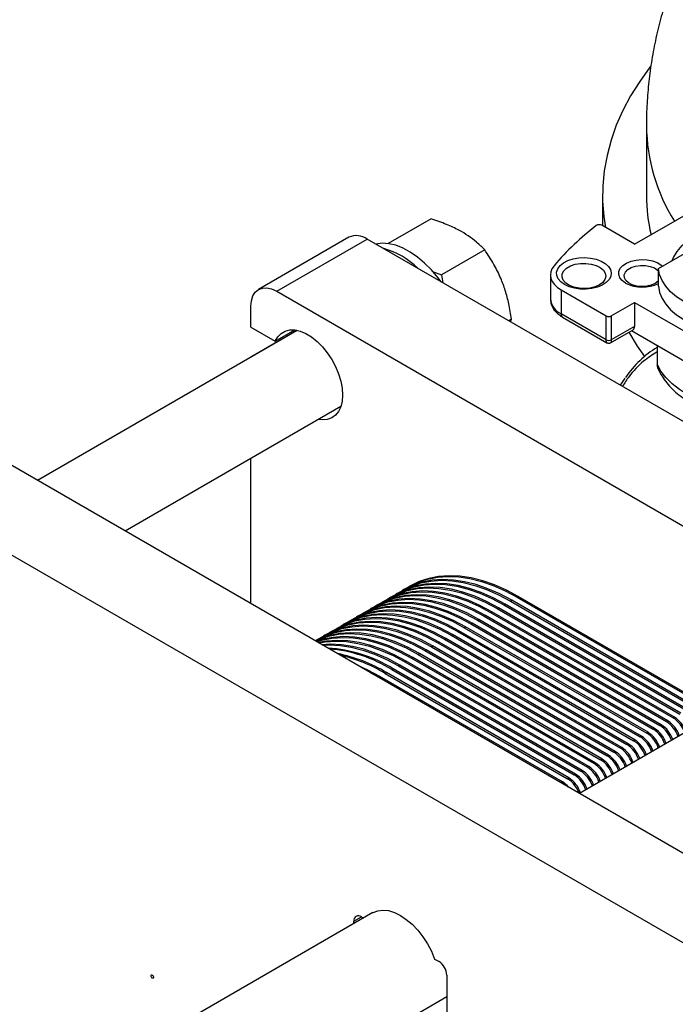
# Model space of a CAD drawing. Units: millimetres. Extents: x -4088 to -3555, y -4502 to -4108.
# Drawn here: x -4046 to -4037, y -4208 to -4194 of the extents above; entities that cross this region are included whole.
import ezdxf

# ---------------------------------------------------------------- set-up
doc = ezdxf.new("R2010")
doc.units = ezdxf.units.MM

msp = doc.modelspace()

# ---------------------------------------------------------------- linework, layer by layer
at = {"color": 7, "linetype": 'Continuous', "lineweight": 25}
for p, q in [((-4036.93778, -4195.80565), (-4036.93778, -4196.75692)), ((-4037.53778, -4196.75692), (-4037.53778, -4197.17015)), ((-4037.09954, -4197.42314), (-4035.93282, -4196.7496)), ((-4039.88482, -4197.0761), (-4040.47011, -4197.41398)), ((-4037.09954, -4197.42314), (-4037.54878, -4197.1638)), ((-4036.77197, -4197.75241), (-4035.66839, -4197.11532)), ((-4041.0088, -4197.32696), (-4042.24624, -4198.04132)), ((-4041.99626, -4198.06607), (-4040.75882, -4197.35172)), ((-4027.50057, -4205.00554), (-4040.75882, -4197.35172)), ((-4039.14997, -4197.50032), (-4039.74131, -4197.84169)), ((-4039.86362, -4197.79768), (-4039.74131, -4197.84169)), ((-4039.74131, -4197.84169), (-4039.72156, -4197.95051)), ((-4038.25158, -4197.84273), (-4038.25158, -4198.16934)), ((-4036.77197, -4197.99737), (-4036.77197, -4197.75241)), ((-4041.99626, -4198.06607), (-4028.73801, -4205.7199)), ((-4038.10513, -4198.04683), (-4037.48845, -4198.40283)), ((-4038.10513, -4198.04683), (-4038.10513, -4198.37344)), ((-4042.34981, -4198.55603), (-4042.34981, -4198.27024)), ((-4037.41774, -4198.40283), (-4037.09954, -4198.21914)), ((-4037.09954, -4198.21914), (-4035.93282, -4198.89267)), ((-4037.09954, -4198.21914), (-4037.09954, -4198.54575)), ((-4037.48845, -4198.72944), (-4038.10513, -4198.37344)), ((-4038.08442, -4198.41923), (-4037.47816, -4198.76921)), ((-4037.48845, -4198.72944), (-4037.48845, -4198.40283)), ((-4037.41774, -4198.40283), (-4037.41774, -4198.72944)), ((-4042.34981, -4198.55603), (-4042.01535, -4198.74911)), ((-4038.78255, -4198.44731), (-4038.82177, -4198.46995)), ((-4038.79912, -4198.48303), (-4038.78255, -4198.44731)), ((-4037.09954, -4198.54575), (-4037.41774, -4198.72944)), ((-4041.71734, -4198.6003), (-4045.27081, -4200.65167)), ((-4042.34981, -4198.9643), (-4041.71876, -4198.6)), ((-4042.01535, -4198.74911), (-4041.7487, -4198.59518)), ((-4037.4281, -4198.76925), (-4037.12026, -4198.59154)), ((-4037.14097, -4198.60349), (-4036.26566, -4199.1088)), ((-4036.79211, -4198.80488), (-4036.79211, -4199.05782)), ((-4042.34981, -4198.96541), (-4042.34981, -4198.9643)), ((-4042.34885, -4198.96486), (-4042.34981, -4198.9643)), ((-4036.7836, -4199.11154), (-4036.77939, -4199.12471)), ((-4037.23236, -4199.25391), (-4037.29468, -4199.35152)), ((-4044.07071, -4201.34447), (-4041.11739, -4199.63955)), ((-4032.61472, -4207.95788), (-4045.87297, -4200.30405)), ((-4042.34981, -4202.33793), (-4042.34981, -4200.35102)), ((-4046.93363, -4200.91636), (-4033.67538, -4208.57018)), ((-4040.25557, -4202.14633), (-4040.27325, -4202.15653)), ((-4040.16541, -4202.09428), (-4040.18309, -4202.10448)), ((-4040.52604, -4202.30246), (-4040.54372, -4202.31267)), ((-4040.43588, -4202.25042), (-4040.45356, -4202.26062)), ((-4040.34573, -4202.19837), (-4040.3634, -4202.20858)), ((-4038.79837, -4202.30258), (-4038.78069, -4202.29237)), ((-4038.79837, -4202.30258), (-4036.30228, -4203.74354)), ((-4036.2846, -4203.73333), (-4038.78069, -4202.29237)), ((-4038.70821, -4202.25053), (-4038.69053, -4202.24033)), ((-4038.70821, -4202.25053), (-4036.21212, -4203.69149)), ((-4036.19445, -4203.68129), (-4038.69053, -4202.24033)), ((-4040.79651, -4202.4586), (-4040.81418, -4202.46881)), ((-4040.70635, -4202.40656), (-4040.72403, -4202.41676)), ((-4040.61619, -4202.35451), (-4040.63387, -4202.36471)), ((-4039.06884, -4202.45872), (-4039.05116, -4202.44851)), ((-4039.06884, -4202.45872), (-4036.57275, -4203.89968)), ((-4036.55507, -4203.88947), (-4039.05116, -4202.44851)), ((-4038.97868, -4202.40667), (-4038.961, -4202.39647)), ((-4038.97868, -4202.40667), (-4036.48259, -4203.84763)), ((-4036.46491, -4203.83743), (-4038.961, -4202.39647)), ((-4038.88852, -4202.35463), (-4038.87085, -4202.34442)), ((-4038.88852, -4202.35463), (-4036.39244, -4203.79559)), ((-4036.37476, -4203.78538), (-4038.87085, -4202.34442)), ((-4040.97682, -4202.56269), (-4040.9945, -4202.5729)), ((-4040.88666, -4202.51065), (-4040.90434, -4202.52085)), ((-4039.24915, -4202.56281), (-4039.23147, -4202.5526)), ((-4039.24915, -4202.56281), (-4036.75306, -4204.00377)), ((-4036.73538, -4203.99356), (-4039.23147, -4202.5526)), ((-4039.15899, -4202.51076), (-4039.14131, -4202.50056)), ((-4039.15899, -4202.51076), (-4036.6629, -4203.95172)), ((-4036.64523, -4203.94152), (-4039.14131, -4202.50056)), ((-4041.24729, -4202.71883), (-4041.26496, -4202.72904)), ((-4041.15713, -4202.66679), (-4041.17481, -4202.67699)), ((-4041.06697, -4202.61474), (-4041.08465, -4202.62494)), ((-4039.51962, -4202.71895), (-4039.50194, -4202.70874)), ((-4039.51962, -4202.71895), (-4037.02353, -4204.15991)), ((-4037.00585, -4204.1497), (-4039.50194, -4202.70874)), ((-4039.42946, -4202.6669), (-4039.41178, -4202.6567)), ((-4039.42946, -4202.6669), (-4036.93337, -4204.10786)), ((-4036.9157, -4204.09766), (-4039.41178, -4202.6567)), ((-4039.3393, -4202.61486), (-4039.32163, -4202.60465)), ((-4039.3393, -4202.61486), (-4036.84322, -4204.05582)), ((-4036.82554, -4204.04561), (-4039.32163, -4202.60465)), ((-4041.4276, -4202.82292), (-4041.44528, -4202.83313)), ((-4041.33744, -4202.77088), (-4041.35512, -4202.78108)), ((-4039.79008, -4202.87509), (-4039.77241, -4202.86488)), ((-4037.27632, -4204.30584), (-4039.77241, -4202.86488)), ((-4039.69993, -4202.82304), (-4039.68225, -4202.81283)), ((-4039.69993, -4202.82304), (-4037.20384, -4204.264)), ((-4037.18616, -4204.25379), (-4039.68225, -4202.81283)), ((-4039.60977, -4202.77099), (-4039.59209, -4202.76079)), ((-4039.60977, -4202.77099), (-4037.11369, -4204.21195)), ((-4037.09601, -4204.20175), (-4039.59209, -4202.76079)), ((-4039.9704, -4202.97918), (-4039.95272, -4202.96897)), ((-4039.9704, -4202.97918), (-4037.47431, -4204.42014)), ((-4037.45663, -4204.40993), (-4039.95272, -4202.96897)), ((-4039.88024, -4202.92713), (-4039.86256, -4202.91693)), ((-4039.88024, -4202.92713), (-4037.38415, -4204.36809)), ((-4037.36648, -4204.35789), (-4039.86256, -4202.91693)), ((-4039.79008, -4202.87509), (-4037.294, -4204.31605)), ((-4040.24086, -4203.13532), (-4040.22319, -4203.12511)), ((-4040.24086, -4203.13532), (-4037.74478, -4204.57628)), ((-4037.7271, -4204.56607), (-4040.22319, -4203.12511)), ((-4040.15071, -4203.08327), (-4040.13303, -4203.07306)), ((-4040.15071, -4203.08327), (-4037.65462, -4204.52423)), ((-4037.63694, -4204.51402), (-4040.13303, -4203.07306)), ((-4040.06055, -4203.03122), (-4040.04287, -4203.02102)), ((-4040.06055, -4203.03122), (-4037.56447, -4204.47218)), ((-4037.54679, -4204.46198), (-4040.04287, -4203.02102)), ((-4040.42118, -4203.23941), (-4040.4035, -4203.2292)), ((-4040.42118, -4203.23941), (-4037.92509, -4204.68037)), ((-4037.90741, -4204.67016), (-4040.4035, -4203.2292)), ((-4040.33102, -4203.18736), (-4040.31334, -4203.17716)), ((-4040.33102, -4203.18736), (-4037.83493, -4204.62832)), ((-4037.81726, -4204.61812), (-4040.31334, -4203.17716)), ((-4040.71728, -4203.28037), (-4040.60149, -4203.3435)), ((-4040.60149, -4203.3435), (-4040.58381, -4203.33329)), ((-4040.60149, -4203.3435), (-4038.1054, -4204.78446)), ((-4038.08772, -4204.77425), (-4040.58381, -4203.33329)), ((-4040.51133, -4203.29145), (-4040.49366, -4203.28125)), ((-4040.51133, -4203.29145), (-4038.01525, -4204.73241)), ((-4037.99757, -4204.72221), (-4040.49366, -4203.28125)), ((-4035.77746, -4203.7339), (-4037.85456, -4204.93298)), ((-4036.64523, -4203.94152), (-4036.6629, -4203.95172)), ((-4036.55507, -4203.88947), (-4036.57275, -4203.89968)), ((-4036.82554, -4204.04561), (-4036.84322, -4204.05582)), ((-4036.73538, -4203.99356), (-4036.75306, -4204.00377)), ((-4037.09601, -4204.20175), (-4037.11369, -4204.21195)), ((-4037.00585, -4204.1497), (-4037.02353, -4204.15991)), ((-4036.9157, -4204.09766), (-4036.93337, -4204.10786)), ((-4037.27632, -4204.30584), (-4037.294, -4204.31605)), ((-4037.18616, -4204.25379), (-4037.20384, -4204.264)), ((-4037.54679, -4204.46198), (-4037.56447, -4204.47218)), ((-4037.45663, -4204.40993), (-4037.47431, -4204.42014)), ((-4037.36648, -4204.35789), (-4037.38415, -4204.36809)), ((-4037.81726, -4204.61812), (-4037.83493, -4204.62832)), ((-4037.7271, -4204.56607), (-4037.74478, -4204.57628)), ((-4037.63694, -4204.51402), (-4037.65462, -4204.52423)), ((-4037.99757, -4204.72221), (-4038.01525, -4204.73241)), ((-4037.90741, -4204.67016), (-4037.92509, -4204.68037)), ((-4038.08772, -4204.77425), (-4038.1054, -4204.78446)), ((-4038.07184, -4204.80755), (-4038.1054, -4204.78446)), ((-4040.67947, -4206.56377), (-4048.80216, -4211.2529)), ((-4040.83483, -4206.62136), (-4040.80704, -4206.63741)), ((-4040.9409, -4206.71469), (-4040.9409, -4206.68262)), ((-4039.83546, -4207.19829), (-4039.77417, -4207.23367)), ((-4039.66811, -4207.41738), (-4039.66811, -4208.27475)), ((-4048.80216, -4212.9849), (-4039.66811, -4207.71193))]:
    msp.add_line(p, q, dxfattribs=at)
at = {"color": 8, "linetype": 'Continuous', "lineweight": 25}
for p, q in [((-4036.79046, -4198.80584), (-4036.79046, -4199.06518)), ((-4040.9409, -4206.68262), (-4040.83482, -4206.62137))]:
    msp.add_line(p, q, dxfattribs=at)
at = {"color": 7, "linetype": 'Continuous', "lineweight": 25, "flags": 128}
for points in [[(-4036.88042, -4194.99052), (-4036.89, -4195.00285), (-4037.02987, -4195.19612), (-4037.15328, -4195.39309), (-4037.25992, -4195.59329), (-4037.34955, -4195.79626), (-4037.42196, -4196.0015), (-4037.47697, -4196.20854), (-4037.51446, -4196.41687), (-4037.53433, -4196.62602), (-4037.53654, -4196.83547), (-4037.52108, -4197.04474), (-4037.49952, -4197.19223)], [(-4036.58357, -4197.64365), (-4036.56675, -4197.60564), (-4036.51599, -4197.52055), (-4036.44887, -4197.43932), (-4036.36626, -4197.36301), (-4036.26921, -4197.29258), (-4036.15898, -4197.22894), (-4036.03698, -4197.17292), (-4035.90478, -4197.12523), (-4035.76408, -4197.08648), (-4035.66839, -4197.06624)], [(-4039.74595, -4197.93643), (-4039.78992, -4197.87788), (-4039.87829, -4197.77363), (-4039.97182, -4197.67988), (-4040.069, -4197.59818), (-4040.1682, -4197.52985), (-4040.26782, -4197.47603), (-4040.36622, -4197.4376), (-4040.46177, -4197.41519), (-4040.55291, -4197.40916), (-4040.63814, -4197.41962), (-4040.64032, -4197.42013)], [(-4038.05855, -4197.97421), (-4038.10936, -4197.93773), (-4038.14538, -4197.89579), (-4038.16495, -4197.85036), (-4038.16715, -4197.80357), (-4038.15187, -4197.7576), (-4038.11983, -4197.71459), (-4038.07252, -4197.67657), (-4038.01216, -4197.64531), (-4037.94157, -4197.62227), (-4037.86405, -4197.60853), (-4037.78323, -4197.60473), (-4037.70289, -4197.61105), (-4037.62677, -4197.6272), (-4037.55845, -4197.65241), (-4037.50111, -4197.68551), (-4037.45744, -4197.72495), (-4037.42947, -4197.76889), (-4037.41853, -4197.81528), (-4037.42511, -4197.86193), (-4037.44891, -4197.90668), (-4037.48882, -4197.94743), (-4037.54297, -4197.98228), (-4037.60883, -4198.00959), (-4037.68332, -4198.02809), (-4037.76295, -4198.03691), (-4037.84401, -4198.03564), (-4037.92271, -4198.02434), (-4037.99535, -4198.00354), (-4038.05855, -4197.97421)], [(-4038.20137, -4197.71666), (-4038.22964, -4197.75817), (-4038.2465, -4197.80169), (-4038.25154, -4197.8462), (-4038.24464, -4197.89062), (-4038.22598, -4197.9339), (-4038.19598, -4197.975), (-4038.15538, -4198.01295), (-4038.10513, -4198.04683)], [(-4037.58126, -4197.97896), (-4037.64068, -4198.00556), (-4037.70969, -4198.0228), (-4037.78396, -4198.0296), (-4037.85883, -4198.02551), (-4037.92958, -4198.01081), (-4037.99178, -4197.9864), (-4038.04151, -4197.95384), (-4038.07565, -4197.91516), (-4038.09206, -4197.87279), (-4038.08969, -4197.8294), (-4038.06871, -4197.78771), (-4038.03043, -4197.75035), (-4037.97726, -4197.71965), (-4037.91253, -4197.69755), (-4037.84032, -4197.68544), (-4037.76516, -4197.68408), (-4037.69177, -4197.69355), (-4037.62476, -4197.71326), (-4037.56835, -4197.74196), (-4037.52609, -4197.77787), (-4037.50061, -4197.81872), (-4037.49354, -4197.86193), (-4037.5053, -4197.90481), (-4037.53517, -4197.94465), (-4037.58126, -4197.97896)], [(-4037.2232, -4197.9538), (-4037.27, -4197.91963), (-4037.30189, -4197.88015), (-4037.31715, -4197.83749), (-4037.31496, -4197.79395), (-4037.29543, -4197.75187), (-4037.25961, -4197.71352), (-4037.20945, -4197.68098), (-4037.14763, -4197.656), (-4037.0775, -4197.63991), (-4037.00284, -4197.6336), (-4036.92767, -4197.6374), (-4036.85604, -4197.6511), (-4036.79181, -4197.67397), (-4036.73845, -4197.70477), (-4036.71817, -4197.72135)], [(-4036.81661, -4197.95855), (-4036.87086, -4197.98229), (-4036.9342, -4197.99671), (-4037.00192, -4198.00073), (-4037.06902, -4197.99405), (-4037.1305, -4197.97717), (-4037.18182, -4197.95134), (-4037.21916, -4197.91848), (-4037.23975, -4197.88102), (-4037.24208, -4197.84174), (-4037.22596, -4197.80355), (-4037.19259, -4197.76929), (-4037.14445, -4197.7415), (-4037.0851, -4197.72224), (-4037.01895, -4197.71293), (-4036.95091, -4197.71427), (-4036.88602, -4197.72616), (-4036.82909, -4197.74772), (-4036.78434, -4197.77734), (-4036.77197, -4197.78948)], [(-4035.6406, -4198.40553), (-4035.78633, -4198.39699), (-4035.92909, -4198.37808), (-4036.06669, -4198.34909), (-4036.19699, -4198.31046), (-4036.31798, -4198.2628), (-4036.42779, -4198.20684), (-4036.52473, -4198.14345), (-4036.60729, -4198.0736), (-4036.67419, -4197.99838), (-4036.72442, -4197.91895), (-4036.75718, -4197.83653), (-4036.77197, -4197.75241)], [(-4042.34981, -4198.27024), (-4042.34302, -4198.19451), (-4042.3229, -4198.12954), (-4042.29023, -4198.07782), (-4042.24626, -4198.04133), (-4042.19268, -4198.02149), (-4042.13156, -4198.01904), (-4042.06523, -4198.0341), (-4041.99626, -4198.06607)], [(-4036.77197, -4197.92351), (-4036.77547, -4197.92723), (-4036.81661, -4197.95855)], [(-4036.77197, -4197.99737), (-4036.75718, -4198.08149), (-4036.72442, -4198.16391), (-4036.67419, -4198.24334), (-4036.60729, -4198.31856), (-4036.52473, -4198.38841), (-4036.42779, -4198.4518), (-4036.31798, -4198.50776), (-4036.19699, -4198.55542), (-4036.06669, -4198.59405), (-4035.92909, -4198.62304), (-4035.78633, -4198.64195), (-4035.6406, -4198.65049)], [(-4042.01535, -4198.74911), (-4041.98091, -4198.68886), (-4041.9357, -4198.64232), (-4041.88091, -4198.6107), (-4041.81799, -4198.59486), (-4041.74858, -4198.59519), (-4041.67452, -4198.6117), (-4041.59776, -4198.64395), (-4041.52033, -4198.69109), (-4041.44425, -4198.75188), (-4041.37154, -4198.82471), (-4041.30411, -4198.90767), (-4041.24373, -4198.99858), (-4041.192, -4199.09503), (-4041.15029, -4199.19449), (-4041.11968, -4199.29434), (-4041.10098, -4199.39194), (-4041.0947, -4199.48473), (-4041.10098, -4199.57026), (-4041.11968, -4199.64628), (-4041.15029, -4199.71079), (-4041.192, -4199.76208), (-4041.24373, -4199.79881), (-4041.30411, -4199.82001), (-4041.37154, -4199.82511), (-4041.42665, -4199.81809)], [(-4037.17779, -4198.62475), (-4037.06228, -4198.81589), (-4036.96497, -4198.9578)], [(-4040.30904, -4202.17822), (-4040.27337, -4202.1566), (-4040.15309, -4202.09765), (-4040.02447, -4202.05481), (-4039.88828, -4202.02835), (-4039.74538, -4202.01843), (-4039.59663, -4202.02511), (-4039.44297, -4202.04836), (-4039.28533, -4202.08802), (-4039.12468, -4202.14386), (-4038.96203, -4202.21552), (-4038.79837, -4202.30258)], [(-4038.78069, -4202.29237), (-4038.94435, -4202.20532), (-4039.10701, -4202.13365), (-4039.26765, -4202.07781), (-4039.42529, -4202.03815), (-4039.57895, -4202.0149), (-4039.7277, -4202.00822), (-4039.8706, -4202.01814), (-4040.00679, -4202.0446), (-4040.13542, -4202.08744), (-4040.25557, -4202.14633)], [(-4040.21889, -4202.12618), (-4040.18321, -4202.10455), (-4040.06294, -4202.0456), (-4039.93431, -4202.00276), (-4039.79812, -4201.9763), (-4039.65522, -4201.96638), (-4039.50648, -4201.97306), (-4039.35281, -4201.99631), (-4039.19517, -4202.03597), (-4039.03453, -4202.09181), (-4038.87187, -4202.16348), (-4038.70821, -4202.25053)], [(-4038.69053, -4202.24033), (-4038.8542, -4202.15327), (-4039.01685, -4202.08161), (-4039.17749, -4202.02577), (-4039.33513, -4201.9861), (-4039.4888, -4201.96286), (-4039.63754, -4201.95617), (-4039.78045, -4201.96609), (-4039.91663, -4201.99256), (-4040.04526, -4202.03539), (-4040.16541, -4202.09428)], [(-4040.57951, -4202.33436), (-4040.54384, -4202.31274), (-4040.42356, -4202.25378), (-4040.29493, -4202.21094), (-4040.15875, -4202.18448), (-4040.01584, -4202.17456), (-4039.8671, -4202.18125), (-4039.71343, -4202.20449), (-4039.55579, -4202.24416), (-4039.39515, -4202.29999), (-4039.2325, -4202.37166), (-4039.06884, -4202.45872)], [(-4039.05116, -4202.44851), (-4039.21482, -4202.36146), (-4039.37747, -4202.28979), (-4039.53812, -4202.23395), (-4039.69576, -4202.19429), (-4039.84942, -4202.17104), (-4039.99817, -4202.16436), (-4040.14107, -4202.17428), (-4040.27726, -4202.20074), (-4040.40588, -4202.24358), (-4040.52604, -4202.30246)], [(-4040.48935, -4202.28231), (-4040.45368, -4202.26069), (-4040.33341, -4202.20174), (-4040.20478, -4202.1589), (-4040.06859, -4202.13244), (-4039.92569, -4202.12252), (-4039.77694, -4202.1292), (-4039.62328, -4202.15245), (-4039.46564, -4202.19211), (-4039.305, -4202.24795), (-4039.14234, -4202.31962), (-4038.97868, -4202.40667)], [(-4038.961, -4202.39647), (-4039.12466, -4202.30941), (-4039.28732, -4202.23774), (-4039.44796, -4202.18191), (-4039.6056, -4202.14224), (-4039.75927, -4202.119), (-4039.90801, -4202.11231), (-4040.05092, -4202.12223), (-4040.1871, -4202.14869), (-4040.31573, -4202.19153), (-4040.43588, -4202.25042)], [(-4040.3992, -4202.23027), (-4040.36352, -4202.20865), (-4040.24325, -4202.14969), (-4040.11462, -4202.10685), (-4039.97844, -4202.08039), (-4039.83553, -4202.07047), (-4039.68679, -4202.07716), (-4039.53312, -4202.1004), (-4039.37548, -4202.14007), (-4039.21484, -4202.1959), (-4039.05219, -4202.26757), (-4038.88852, -4202.35463)], [(-4038.87085, -4202.34442), (-4039.03451, -4202.25737), (-4039.19716, -4202.1857), (-4039.3578, -4202.12986), (-4039.51544, -4202.0902), (-4039.66911, -4202.06695), (-4039.81785, -4202.06027), (-4039.96076, -4202.07019), (-4040.09694, -4202.09665), (-4040.22557, -4202.13949), (-4040.34573, -4202.19837)], [(-4039.32163, -4202.60465), (-4039.48529, -4202.5176), (-4039.64794, -4202.44593), (-4039.80858, -4202.39009), (-4039.96622, -4202.35043), (-4040.11989, -4202.32718), (-4040.26863, -4202.3205), (-4040.41154, -4202.33042), (-4040.54773, -4202.35688), (-4040.67635, -4202.39972), (-4040.79651, -4202.4586)], [(-4040.75982, -4202.43845), (-4040.72415, -4202.41683), (-4040.60387, -4202.35788), (-4040.47525, -4202.31504), (-4040.33906, -4202.28858), (-4040.19616, -4202.27866), (-4040.04741, -4202.28534), (-4039.89375, -4202.30859), (-4039.73611, -4202.34825), (-4039.57546, -4202.40409), (-4039.41281, -4202.47575), (-4039.24915, -4202.56281)], [(-4039.23147, -4202.5526), (-4039.39513, -4202.46555), (-4039.55779, -4202.39388), (-4039.71843, -4202.33804), (-4039.87607, -4202.29838), (-4040.02973, -4202.27513), (-4040.17848, -4202.26845), (-4040.32138, -4202.27837), (-4040.45757, -4202.30483), (-4040.5862, -4202.34767), (-4040.70635, -4202.40656)], [(-4040.66967, -4202.38641), (-4040.63399, -4202.36478), (-4040.51372, -4202.30583), (-4040.38509, -4202.26299), (-4040.24891, -4202.23653), (-4040.106, -4202.22661), (-4039.95726, -4202.23329), (-4039.80359, -4202.25654), (-4039.64595, -4202.2962), (-4039.48531, -4202.35204), (-4039.32265, -4202.42371), (-4039.15899, -4202.51076)], [(-4039.14131, -4202.50056), (-4039.30498, -4202.4135), (-4039.46763, -4202.34184), (-4039.62827, -4202.286), (-4039.78591, -4202.24633), (-4039.93958, -4202.22309), (-4040.08832, -4202.2164), (-4040.23123, -4202.22632), (-4040.36741, -4202.25279), (-4040.49604, -4202.29562), (-4040.61619, -4202.35451)], [(-4041.03029, -4202.59459), (-4040.99462, -4202.57297), (-4040.87434, -4202.51401), (-4040.74572, -4202.47117), (-4040.60953, -4202.44471), (-4040.46662, -4202.43479), (-4040.31788, -4202.44148), (-4040.16421, -4202.46472), (-4040.00657, -4202.50439), (-4039.84593, -4202.56023), (-4039.68328, -4202.63189), (-4039.51962, -4202.71895)], [(-4039.50194, -4202.70874), (-4039.6656, -4202.62169), (-4039.82826, -4202.55002), (-4039.9889, -4202.49418), (-4040.14654, -4202.45452), (-4040.3002, -4202.43127), (-4040.44895, -4202.42459), (-4040.59185, -4202.43451), (-4040.72804, -4202.46097), (-4040.85666, -4202.50381), (-4040.97682, -4202.56269)], [(-4040.94013, -4202.54254), (-4040.90446, -4202.52092), (-4040.78419, -4202.46197), (-4040.65556, -4202.41913), (-4040.51937, -4202.39267), (-4040.37647, -4202.38275), (-4040.22772, -4202.38943), (-4040.07406, -4202.41268), (-4039.91642, -4202.45234), (-4039.75578, -4202.50818), (-4039.59312, -4202.57985), (-4039.42946, -4202.6669)], [(-4039.41178, -4202.6567), (-4039.57545, -4202.56964), (-4039.7381, -4202.49797), (-4039.89874, -4202.44214), (-4040.05638, -4202.40247), (-4040.21005, -4202.37923), (-4040.35879, -4202.37254), (-4040.5017, -4202.38246), (-4040.63788, -4202.40892), (-4040.76651, -4202.45176), (-4040.88666, -4202.51065)], [(-4040.84998, -4202.4905), (-4040.8143, -4202.46888), (-4040.69403, -4202.40992), (-4040.5654, -4202.36708), (-4040.42922, -4202.34062), (-4040.28631, -4202.3307), (-4040.13757, -4202.33739), (-4039.9839, -4202.36063), (-4039.82626, -4202.4003), (-4039.66562, -4202.45613), (-4039.50297, -4202.5278), (-4039.3393, -4202.61486)], [(-4041.30076, -4202.75073), (-4041.26508, -4202.72911), (-4041.14481, -4202.67015), (-4041.01618, -4202.62731), (-4040.88, -4202.60085), (-4040.73709, -4202.59093), (-4040.58835, -4202.59762), (-4040.43468, -4202.62086), (-4040.27704, -4202.66053), (-4040.1164, -4202.71636), (-4039.95375, -4202.78803), (-4039.79008, -4202.87509)], [(-4039.77241, -4202.86488), (-4039.93607, -4202.77783), (-4040.09872, -4202.70616), (-4040.25937, -4202.65032), (-4040.41701, -4202.61066), (-4040.57067, -4202.58741), (-4040.71941, -4202.58073), (-4040.86232, -4202.59065), (-4040.99851, -4202.61711), (-4041.12713, -4202.65995), (-4041.24729, -4202.71883)], [(-4041.2106, -4202.69868), (-4041.17493, -4202.67706), (-4041.05465, -4202.61811), (-4040.92603, -4202.57527), (-4040.78984, -4202.54881), (-4040.64694, -4202.53889), (-4040.49819, -4202.54557), (-4040.34453, -4202.56882), (-4040.18689, -4202.60848), (-4040.02625, -4202.66432), (-4039.86359, -4202.73598), (-4039.69993, -4202.82304)], [(-4039.68225, -4202.81283), (-4039.84591, -4202.72578), (-4040.00857, -4202.65411), (-4040.16921, -4202.59827), (-4040.32685, -4202.55861), (-4040.48051, -4202.53536), (-4040.62926, -4202.52868), (-4040.77216, -4202.5386), (-4040.90835, -4202.56506), (-4041.03698, -4202.6079), (-4041.15713, -4202.66679)], [(-4041.12045, -4202.64664), (-4041.08477, -4202.62501), (-4040.9645, -4202.56606), (-4040.83587, -4202.52322), (-4040.69969, -4202.49676), (-4040.55678, -4202.48684), (-4040.40804, -4202.49352), (-4040.25437, -4202.51677), (-4040.09673, -4202.55643), (-4039.93609, -4202.61227), (-4039.77344, -4202.68394), (-4039.60977, -4202.77099)], [(-4039.59209, -4202.76079), (-4039.75576, -4202.67373), (-4039.91841, -4202.60207), (-4040.07905, -4202.54623), (-4040.23669, -4202.50656), (-4040.39036, -4202.48332), (-4040.5391, -4202.47664), (-4040.68201, -4202.48655), (-4040.81819, -4202.51302), (-4040.94682, -4202.55585), (-4041.06697, -4202.61474)], [(-4041.46828, -4202.84683), (-4041.4454, -4202.8332), (-4041.32512, -4202.77424), (-4041.1965, -4202.7314), (-4041.06031, -4202.70494), (-4040.9174, -4202.69502), (-4040.76866, -4202.70171), (-4040.615, -4202.72495), (-4040.45736, -4202.76462), (-4040.29671, -4202.82046), (-4040.13406, -4202.89212), (-4039.9704, -4202.97918)], [(-4039.95272, -4202.96897), (-4040.11638, -4202.88192), (-4040.27904, -4202.81025), (-4040.43968, -4202.75441), (-4040.59732, -4202.71475), (-4040.75098, -4202.6915), (-4040.89973, -4202.68482), (-4041.04263, -4202.69474), (-4041.17882, -4202.7212), (-4041.30744, -4202.76404), (-4041.4276, -4202.82292)], [(-4041.39091, -4202.80277), (-4041.35524, -4202.78115), (-4041.23497, -4202.7222), (-4041.10634, -4202.67936), (-4040.97015, -4202.6529), (-4040.82725, -4202.64298), (-4040.6785, -4202.64966), (-4040.52484, -4202.67291), (-4040.3672, -4202.71257), (-4040.20656, -4202.76841), (-4040.0439, -4202.84008), (-4039.88024, -4202.92713)], [(-4039.86256, -4202.91693), (-4040.02623, -4202.82987), (-4040.18888, -4202.7582), (-4040.34952, -4202.70237), (-4040.50716, -4202.6627), (-4040.66083, -4202.63946), (-4040.80957, -4202.63277), (-4040.95248, -4202.64269), (-4041.08866, -4202.66915), (-4041.21729, -4202.71199), (-4041.33744, -4202.77088)], [(-4040.04287, -4203.02102), (-4040.20654, -4202.93396), (-4040.36919, -4202.8623), (-4040.52983, -4202.80646), (-4040.68747, -4202.76679), (-4040.84114, -4202.74355), (-4040.98988, -4202.73687), (-4041.13279, -4202.74678), (-4041.26897, -4202.77325), (-4041.3976, -4202.81608), (-4041.46695, -4202.84759)], [(-4041.46547, -4202.84845), (-4041.41528, -4202.82629), (-4041.28665, -4202.78345), (-4041.15047, -4202.75699), (-4041.00756, -4202.74707), (-4040.85882, -4202.75375), (-4040.70515, -4202.777), (-4040.54751, -4202.81666), (-4040.38687, -4202.8725), (-4040.22422, -4202.94417), (-4040.06055, -4203.03122)], [(-4040.13303, -4203.07306), (-4040.29669, -4202.98601), (-4040.45935, -4202.91434), (-4040.61999, -4202.8585), (-4040.77763, -4202.81884), (-4040.9313, -4202.79559), (-4041.08004, -4202.78891), (-4041.22294, -4202.79883), (-4041.35913, -4202.82529), (-4041.45404, -4202.85505)], [(-4041.44982, -4202.85748), (-4041.37681, -4202.8355), (-4041.24062, -4202.80904), (-4041.09772, -4202.79912), (-4040.94897, -4202.8058), (-4040.79531, -4202.82905), (-4040.63767, -4202.86871), (-4040.47703, -4202.92455), (-4040.31437, -4202.99621), (-4040.15071, -4203.08327)], [(-4040.22319, -4203.12511), (-4040.38685, -4203.03806), (-4040.5495, -4202.96639), (-4040.71015, -4202.91055), (-4040.86779, -4202.87089), (-4041.02145, -4202.84764), (-4041.1702, -4202.84096), (-4041.3131, -4202.85088), (-4041.42564, -4202.87144)], [(-4041.41787, -4202.87593), (-4041.33078, -4202.86108), (-4041.18787, -4202.85116), (-4041.03913, -4202.85785), (-4040.88546, -4202.88109), (-4040.72782, -4202.92076), (-4040.56718, -4202.97659), (-4040.40453, -4203.04826), (-4040.24086, -4203.13532)], [(-4040.31334, -4203.17716), (-4040.47701, -4203.0901), (-4040.63966, -4203.01843), (-4040.8003, -4202.9626), (-4040.95794, -4202.92293), (-4041.11161, -4202.89969), (-4041.26035, -4202.893), (-4041.37658, -4202.89976)], [(-4041.36385, -4202.90711), (-4041.27803, -4202.90321), (-4041.12929, -4202.90989), (-4040.97562, -4202.93314), (-4040.81798, -4202.9728), (-4040.65734, -4203.02864), (-4040.49468, -4203.10031), (-4040.33102, -4203.18736)], [(-4040.58381, -4203.33329), (-4040.74747, -4203.24624), (-4040.87829, -4203.18742)], [(-4040.67947, -4206.56377), (-4040.67566, -4206.56161), (-4040.61271, -4206.53701), (-4040.54237, -4206.52864), (-4040.46633, -4206.53669), (-4040.3864, -4206.56097), (-4040.3045, -4206.6009), (-4040.22261, -4206.65552), (-4040.14268, -4206.72353), (-4040.06664, -4206.80328), (-4039.9963, -4206.89287), (-4039.93335, -4206.99014), (-4039.87931, -4207.09277), (-4039.83546, -4207.19829)], [(-4043.69862, -4207.41776), (-4043.69185, -4207.42322), (-4043.68612, -4207.43096), (-4043.68229, -4207.43979), (-4043.68094, -4207.44838), (-4043.68229, -4207.45541), (-4043.68612, -4207.45983), (-4043.69185, -4207.46094), (-4043.69862, -4207.45859), (-4043.70538, -4207.45313), (-4043.71112, -4207.44539), (-4043.71495, -4207.43656), (-4043.71629, -4207.42797), (-4043.71495, -4207.42093), (-4043.71112, -4207.41652), (-4043.70538, -4207.41541), (-4043.69862, -4207.41776)]]:
    msp.add_lwpolyline(points, dxfattribs=at)
at = {"color": 8, "linetype": 'Continuous', "lineweight": 25, "flags": 128}
msp.add_lwpolyline([(-4035.92701, -4199.66467), (-4035.96537, -4199.65384), (-4036.11183, -4199.60533), (-4036.24862, -4199.54817), (-4036.37421, -4199.48301), (-4036.48721, -4199.41057), (-4036.58635, -4199.33166), (-4036.67054, -4199.24715), (-4036.73882, -4199.158), (-4036.79046, -4199.06518)], dxfattribs=at)
at = {"color": 8, "linetype": 'Continuous', "lineweight": 25}
for centre, radius, start, end in [((-4034.41891, -4195.7738), 2.51908, 180.727442, 212.003873), ((-4038.00654, -4198.14812), 0.24595, 184.950825, 246.369316), ((-4038.05756, -4198.3795), 0.04795, 172.744171, 235.943649), ((-4036.77461, -4199.05776), 0.0175, 178.136483, 205.092569)]:
    msp.add_arc(centre, radius, start, end, dxfattribs=at)
at = {"color": 7, "linetype": 'Continuous', "lineweight": 25}
for centre, radius, start, end in [((-4034.6136, -4196.75453), 2.32419, 180.05891, 193.40166), ((-4035.2979, -4200.18729), 3.81236, 127.605753, 139.604749), ((-4037.58379, -4197.22977), 0.07469, 62.041824, 122.845936), ((-4040.90528, -4197.55616), 0.25149, 54.382423, 114.307119), ((-4040.8022, -4198.48836), 1.04108, 45.103673, 74.901703), ((-4036.99299, -4197.51271), 0.49755, 242.439872, 296.373255), ((-4037.4531, -4198.33459), 0.07685, 242.609672, 297.390328), ((-4037.14711, -4198.55181), 0.04795, 304.056351, 7.255829), ((-4037.4531, -4198.66121), 0.07685, 242.609672, 297.390328), ((-4036.04648, -4200.0436), 1.42193, 121.626693, 145.778409), ((-4041.4147, -4204.86551), 1.92354, 58.28485, 86.499777), ((-4041.44148, -4204.89623), 1.94578, 58.37447, 85.141339), ((-4041.56849, -4205.06458), 2.08219, 58.922142, 78.830432), ((-4041.62308, -4205.16242), 2.17635, 59.280792, 76.861804), ((-4036.85352, -4204.26611), 0.38568, 18.471006, 57.311115), ((-4036.78104, -4204.22427), 0.38568, 18.471006, 57.311115), ((-4036.76337, -4204.21406), 0.38568, 18.471006, 57.311115), ((-4037.05151, -4204.38041), 0.38568, 18.471006, 57.311115), ((-4037.03383, -4204.3702), 0.38568, 18.471006, 57.311115), ((-4036.96136, -4204.32836), 0.38568, 18.471006, 57.311115), ((-4036.94368, -4204.31816), 0.38568, 18.471006, 57.311115), ((-4036.8712, -4204.27632), 0.38568, 18.471006, 57.311115), ((-4037.32198, -4204.53655), 0.38568, 18.471006, 57.311115), ((-4037.3043, -4204.52634), 0.38568, 18.471006, 57.311115), ((-4037.23182, -4204.4845), 0.38568, 18.471006, 57.311115), ((-4037.21415, -4204.4743), 0.38568, 18.471006, 57.311115), ((-4037.14167, -4204.43245), 0.38568, 18.471006, 57.311115), ((-4037.12399, -4204.42225), 0.38568, 18.471006, 57.311115), ((-4037.50229, -4204.64064), 0.38568, 18.471006, 57.311115), ((-4037.48462, -4204.63043), 0.38568, 18.471006, 57.311115), ((-4037.41214, -4204.58859), 0.38568, 18.471006, 57.311115), ((-4037.39446, -4204.57839), 0.38568, 18.471006, 57.311115), ((-4037.77276, -4204.79678), 0.38568, 18.471006, 57.311115), ((-4037.75508, -4204.78657), 0.38568, 18.471006, 57.311115), ((-4037.68261, -4204.74473), 0.38568, 18.471006, 57.311115), ((-4037.66493, -4204.73453), 0.38568, 18.471006, 57.311115), ((-4037.59245, -4204.69268), 0.38568, 18.471006, 57.311115), ((-4037.57477, -4204.68248), 0.38568, 18.471006, 57.311115), ((-4038.02555, -4204.94271), 0.38568, 18.471006, 57.311115), ((-4037.95307, -4204.90087), 0.38568, 18.471006, 57.311115), ((-4037.9354, -4204.89066), 0.38568, 18.471006, 57.311115), ((-4037.86292, -4204.84882), 0.38568, 18.471006, 57.311115), ((-4037.84524, -4204.83862), 0.38568, 18.471006, 57.311115), ((-4038.22326, -4205.05663), 0.38521, 19.16166, 57.316686), ((-4038.20586, -4205.0468), 0.38568, 18.471006, 57.311115), ((-4038.13339, -4205.00496), 0.38568, 18.471006, 57.311115), ((-4038.11571, -4204.99476), 0.38568, 18.471006, 57.311115), ((-4038.04323, -4204.95291), 0.38568, 18.471006, 57.311115), ((-4038.25638, -4205.05308), 0.32586, 39.340393, 58.830744), ((-4040.87624, -4206.67213), 0.06551, 50.796715, 189.214037), ((-4039.89839, -4207.42786), 0.23052, 2.605478, 57.394522)]:
    msp.add_arc(centre, radius, start, end, dxfattribs=at)
for points, knots in [([(-4035.60893, -4192.1601), (-4035.65676, -4192.2181), (-4035.77191, -4192.35774), (-4035.93846, -4192.59065), (-4036.10976, -4192.85545), (-4036.26497, -4193.12755), (-4036.4045, -4193.40571), (-4036.52802, -4193.68927), (-4036.63547, -4193.9774), (-4036.72674, -4194.26933), (-4036.80181, -4194.56425), (-4036.86055, -4194.86137), (-4036.9035, -4195.15991), (-4036.92882, -4195.45905), (-4036.93953, -4195.67462), (-4036.93706, -4195.79011), (-4036.93673, -4195.80594)], [0, 0, 0, 0, 0.05710124, 0.13746884, 0.21720201, 0.29634265, 0.37493125, 0.45300643, 0.53060479, 0.60776104, 0.68450818, 0.76087777, 0.83690022, 0.9126051, 0.98802141, 1, 1, 1, 1]), ([(-4039.14997, -4197.50032), (-4039.18597, -4197.4646), (-4039.25384, -4197.39727), (-4039.37254, -4197.3075), (-4039.5089, -4197.22536), (-4039.67784, -4197.1462), (-4039.81293, -4197.10045), (-4039.88482, -4197.0761)], [0, 0, 0, 0, 0.20345664, 0.38358737, 0.5549589, 0.76316454, 1, 1, 1, 1]), ([(-4038.78255, -4198.44731), (-4038.79408, -4198.37679), (-4038.81582, -4198.24382), (-4038.86597, -4198.05651), (-4038.93267, -4197.87526), (-4039.02509, -4197.68724), (-4039.1066, -4197.56524), (-4039.14997, -4197.50032)], [0, 0, 0, 0, 0.203456643, 0.383587373, 0.554958905, 0.763164537, 1, 1, 1, 1]), ([(-4038.25001, -4198.1716), (-4038.24972, -4198.18594), (-4038.24905, -4198.21978), (-4038.23073, -4198.27139), (-4038.19949, -4198.32388), (-4038.15538, -4198.37009), (-4038.11596, -4198.40167), (-4038.08948, -4198.41552), (-4038.08364, -4198.41858)], [0, 0, 0, 0, 0.14214245, 0.33548385, 0.53472341, 0.73899562, 0.94243949, 1, 1, 1, 1]), ([(-4037.47809, -4198.76925), (-4037.47422, -4198.77112), (-4037.46633, -4198.77492), (-4037.4531, -4198.77647), (-4037.43986, -4198.77492), (-4037.43197, -4198.77112), (-4037.4281, -4198.76925)], [0, 0, 0, 0, 0.2456677, 0.5, 0.7543323, 1, 1, 1, 1]), ([(-4036.7921, -4199.05718), (-4036.79199, -4199.07068), (-4036.79186, -4199.08679), (-4036.78794, -4199.09814), (-4036.7873, -4199.09998)], [0, 0, 0, 0, 0.83813734, 1, 1, 1, 1]), ([(-4036.77998, -4199.11951), (-4036.77466, -4199.13272), (-4036.75613, -4199.1787), (-4036.71014, -4199.25299), (-4036.64289, -4199.34178), (-4036.56208, -4199.42509), (-4036.46986, -4199.50235), (-4036.36725, -4199.57272), (-4036.25578, -4199.6357), (-4036.13692, -4199.69093), (-4036.01233, -4199.73825), (-4035.88391, -4199.77723), (-4035.76202, -4199.80692), (-4035.682, -4199.82049), (-4035.64675, -4199.82646)], [0, 0, 0, 0, 0.03522766, 0.12262936, 0.21187122, 0.30258544, 0.39416523, 0.48598366, 0.577509, 0.66830339, 0.75810308, 0.84645804, 0.93236632, 1, 1, 1, 1])]:
    msp.add_open_spline(points, degree=3, knots=knots, dxfattribs=at)
at = {"color": 8, "linetype": 'Continuous', "lineweight": 25}
for points, knots in [([(-4037.47773, -4198.76929), (-4037.47925, -4198.76818), (-4037.48232, -4198.76595), (-4037.48571, -4198.75756), (-4037.48754, -4198.74756), (-4037.48836, -4198.73773), (-4037.48842, -4198.73221), (-4037.48845, -4198.72944)], [0, 0, 0, 0, 0.24423138, 0.49075051, 0.74522961, 0.87255661, 1, 1, 1, 1]), ([(-4037.41774, -4198.72944), (-4037.41787, -4198.73454), (-4037.41813, -4198.74484), (-4037.42025, -4198.75651), (-4037.42347, -4198.76531), (-4037.42652, -4198.76791), (-4037.4281, -4198.76925)], [0, 0, 0, 0, 0.24331552, 0.49207176, 0.73783847, 1, 1, 1, 1]), ([(-4036.79211, -4198.89557), (-4036.85548, -4198.93598), (-4036.99766, -4199.02667), (-4037.15335, -4199.19105), (-4037.23696, -4199.32193), (-4037.26632, -4199.36789)], [0, 0, 0, 0, 0.34284332, 0.76924523, 1, 1, 1, 1]), ([(-4036.79046, -4199.06518), (-4036.78993, -4199.07837), (-4036.78904, -4199.10088), (-4036.78311, -4199.11424), (-4036.78065, -4199.11978)], [0, 0, 0, 0, 0.586010174, 1, 1, 1, 1])]:
    msp.add_open_spline(points, degree=3, knots=knots, dxfattribs=at)

doc.saveas('drawing.dxf')
